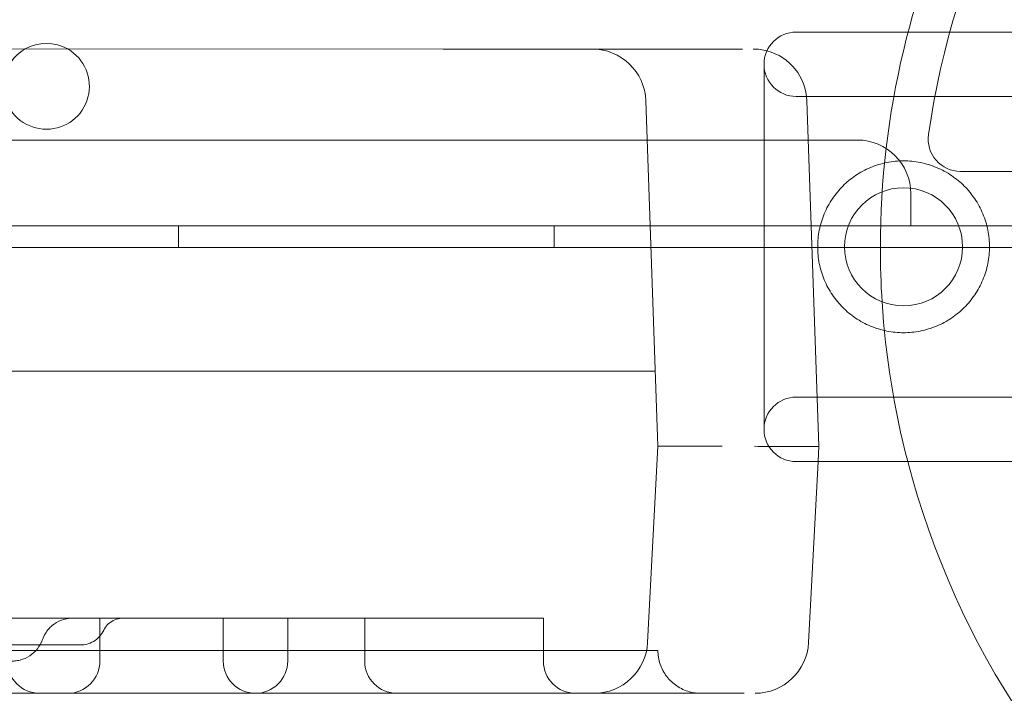
# Model space of a CAD drawing. Units: millimetres. Extents: x 64085 to 77097, y 2996 to 12935.
# Drawn here: x 71661 to 71753, y 7607 to 7670 of the extents above; entities that cross this region are included whole.
import ezdxf

# ---------------------------------------------------------------- set-up
doc = ezdxf.new("R2010")
doc.units = ezdxf.units.MM
doc.header["$LTSCALE"] = 25

# ---------------------------------------------------------------- blocks, each defined once
blk = doc.blocks.new('A$C654149B7')
at = {"color": 0, "linetype": 'Continuous', "lineweight": 0}
for p, q in [((27471.992, 9553.894), (27492.612, 9553.894)), ((27439.108, 9552.313), (26679.108, 9552.321)), ((27466.989, 9552.313), (27463.981, 9552.313)), ((27468.992, 9550.894), (27468.992, 9516.894)), ((27459.108, 9515.313), (27457.985, 9547.487)), ((27471.992, 9547.894), (27494.842, 9547.894)), ((27474.108, 9515.313), (27472.985, 9547.487)), ((27477.672, 9543.836), (26639.672, 9543.836)), ((27511.641, 9540.921), (27487.285, 9540.921)), ((27482.672, 9535.836), (27482.672, 9538.836)), ((27512.672, 9535.836), (26604.672, 9535.836)), ((27414.452, 9533.836), (27414.452, 9535.836)), ((27449.452, 9533.836), (27449.452, 9535.836)), ((26641.021, 9533.841), (27476.492, 9533.841)), ((26641.021, 9533.836), (27476.492, 9533.836)), ((27476.492, 9533.841), (27487.491, 9533.841)), ((27476.492, 9533.836), (27487.491, 9533.836)), ((27487.491, 9533.841), (27511.672, 9533.841)), ((27487.491, 9533.836), (27511.672, 9533.836)), ((27452.867, 9522.313), (26665.349, 9522.322)), ((27471.992, 9519.894), (27494.842, 9519.894)), ((27458.151, 9497.051), (27459.108, 9515.313)), ((27474.034, 9513.894), (27474.108, 9515.313)), ((27471.992, 9513.894), (27492.575, 9513.894)), ((27473.151, 9497.051), (27474.034, 9513.894)), ((27407.138, 9495.314), (27407.138, 9499.314)), ((27410.557, 9499.313), (27425.215, 9499.313)), ((27418.623, 9495.313), (27418.623, 9499.313)), ((27424.623, 9499.313), (27424.623, 9495.313)), ((27431.796, 9495.313), (27431.796, 9499.313)), ((27431.86, 9499.313), (27445.679, 9499.313)), ((27448.443, 9495.313), (27448.443, 9499.313)), ((27166.991, 9492.316), (27439.108, 9492.313)), ((27464.142, 9492.313), (27467.159, 9492.313))]:
    blk.add_line(p, q, dxfattribs=at)
at = {"color": 0, "linetype": 'Continuous', "lineweight": 0, "extrusion": (0, 0, -1)}
blk.add_circle((-27481.992, 9533.894), 5.5, dxfattribs=at)
at = {"color": 0, "linetype": 'Continuous', "lineweight": 0}
for centre, radius, start, end in [((27558.841, 9533.836), 79.013, 73.628, 180), ((27402.152, 9548.841), 4, 119.74953, 270), ((27402.152, 9548.841), 4, 60.24922, 119.74953), ((27402.152, 9548.841), 4, 270, 60.24922), ((27452.988, 9547.313), 5, 1.99938, 89.99938), ((27477.672, 9538.836), 5, 0, 90), ((27558.841, 9533.836), 79.013, 180, 183.67585), ((27558.841, 9533.836), 79.013, 183.67585, 194.61927), ((27558.841, 9533.836), 79.013, 194.61927, 270), ((27453.158, 9497.313), 5, 269.99938, 356.99938), ((27468.158, 9497.313), 5, 269.99938, 356.99938)]:
    blk.add_arc(centre, radius, start, end, dxfattribs=at)
at = {"color": 0, "linetype": 'Continuous', "lineweight": 0, "extrusion": (0, 0, -1)}
for centre, radius, start, end in [((-27558.588, 9533.921), 75, 7.98356, 82.01644), ((-27471.992, 9550.894), 3, 0, 90), ((-27467.988, 9547.313), 5, 90.00062, 104.80944), ((-27467.988, 9547.313), 5, 104.80944, 178.00062), ((-27471.992, 9550.894), 3, 270, 0), ((-27487.285, 9543.921), 3, 270, 7.98356), ((-27471.992, 9516.894), 3, 0, 90), ((-27471.992, 9516.894), 3, 270, 0), ((-27401.518, 9495.314), 3, 270.00062, 0.00062), ((-27404.138, 9495.314), 3, 180.00062, 270.00062), ((-27421.623, 9495.313), 3, 270.00062, 0.00062), ((-27421.623, 9495.313), 3, 180.00062, 270.00062), ((-27434.796, 9495.313), 3, 270.00062, 0.00062), ((-27451.443, 9495.313), 3, 270.00062, 0.00062)]:
    blk.add_arc(centre, radius, start, end, dxfattribs=at)
at = {"color": 0, "linetype": 'Continuous', "lineweight": 0}
for centre, major_axis, ratio, start_param, end_param in [((27439.108, 9552.313), (13.879, 0), 0.000001, 0, 1.570796), ((27465.113, 9515.26), (-6.005, 0.052), 0.00871, -1.568438, -0.00038), ((27468.103, 9515.365), (6.005, -0.052), 0.00871, 4.714748, 4.938506), ((27468.103, 9515.365), (6.005, -0.052), 0.00871, 4.938506, 6.282805), ((27429.623, 9499.313), (5, 0), 0.000001, -1.121204, -1.107149), ((27464.173, 9492.313), (-11.015, 0), 0.000001, -0.000002, 1.568055)]:
    blk.add_ellipse(centre, major_axis=major_axis, ratio=ratio, start_param=start_param, end_param=end_param, dxfattribs=at)
at = {"color": 0, "linetype": 'Continuous', "lineweight": 0, "extrusion": (0, 0, -1)}
for centre, major_axis, ratio, start_param, end_param in [((27463.995, 9552.313), (11.007, 0), 0.000001, 1.571999, 3.141577), ((27452.86, 9522.313), (6.004, 0), 0.000001, -0.00004, 1.569539), ((27465.113, 9515.26), (6.005, -0.052), 0.00871, -3.141212, -1.573155), ((27468.103, 9515.365), (-6.005, 0.052), 0.00871, 3.141973, 4.71003), ((27386.608, 9499.314), (32.016, 0), 0.000001, -1.189633, -0.874644), ((27412.138, 9499.313), (-5, 0), 0.000001, 0, 1.249046), ((27426.796, 9499.313), (5, 0), 0.000001, -1.892547, 0), ((27443.443, 9499.313), (5, 0), 0.000001, -1.107149, 0), ((27424.108, 9496.313), (-35, 0), 0.000001, -0.000013, 3.14158), ((27439.108, 9492.313), (14.05, 0), 0.000001, -1.570796, 0)]:
    blk.add_ellipse(centre, major_axis=major_axis, ratio=ratio, start_param=start_param, end_param=end_param, dxfattribs=at)
at = {"color": 0, "linetype": 'Continuous', "lineweight": 0}
for points, knots in [([(27481.992, 9525.894), (27482.5, 9525.894), (27483.024, 9525.943), (27484.063, 9526.148), (27484.577, 9526.304), (27485.561, 9526.714), (27486.031, 9526.968), (27486.898, 9527.554), (27487.296, 9527.885), (27488, 9528.589), (27488.331, 9528.986), (27488.917, 9529.854), (27489.171, 9530.325), (27489.581, 9531.309), (27489.737, 9531.823), (27489.942, 9532.862), (27489.992, 9533.386), (27489.992, 9534.402), (27489.942, 9534.926), (27489.737, 9535.964), (27489.581, 9536.479), (27489.171, 9537.463), (27488.917, 9537.933), (27488.331, 9538.801), (27488, 9539.199), (27487.296, 9539.903), (27486.898, 9540.234), (27486.031, 9540.819), (27485.561, 9541.073), (27484.577, 9541.483), (27484.063, 9541.639), (27483.024, 9541.844), (27482.5, 9541.894), (27481.483, 9541.894), (27480.959, 9541.844), (27479.921, 9541.639), (27479.406, 9541.483), (27478.423, 9541.073), (27477.953, 9540.819), (27477.085, 9540.234), (27476.687, 9539.903), (27475.983, 9539.199), (27475.652, 9538.801), (27475.067, 9537.933), (27474.812, 9537.463), (27474.402, 9536.479), (27474.246, 9535.964), (27474.041, 9534.926), (27473.992, 9534.402), (27473.992, 9533.386), (27474.041, 9532.862), (27474.246, 9531.823), (27474.402, 9531.309), (27474.812, 9530.325), (27475.067, 9529.854), (27475.652, 9528.986), (27475.983, 9528.589), (27476.687, 9527.885), (27477.085, 9527.554), (27477.953, 9526.968), (27478.423, 9526.714), (27479.406, 9526.304), (27479.921, 9526.148), (27480.959, 9525.943), (27481.483, 9525.894), (27481.992, 9525.894)], [0, 0, 0, 0, 1.526231, 1.526231, 3.052461, 3.052461, 4.578692, 4.578692, 6.104923, 6.104923, 7.629609, 7.629609, 9.154296, 9.154296, 10.678983, 10.678983, 12.203669, 12.203669, 13.728356, 13.728356, 15.253043, 15.253043, 16.777729, 16.777729, 18.302416, 18.302416, 19.828647, 19.828647, 21.354877, 21.354877, 22.881108, 22.881108, 24.407339, 24.407339, 25.933569, 25.933569, 27.4598, 27.4598, 28.986031, 28.986031, 30.512261, 30.512261, 32.036948, 32.036948, 33.561635, 33.561635, 35.086321, 35.086321, 36.611008, 36.611008, 38.135695, 38.135695, 39.660381, 39.660381, 41.185068, 41.185068, 42.709755, 42.709755, 44.235985, 44.235985, 45.762216, 45.762216, 47.288447, 47.288447, 48.814677, 48.814677, 48.814677, 48.814677]), ([(27404.608, 9499.314), (27404.571, 9499.314), (27404.534, 9499.313), (27404.172, 9499.299), (27403.845, 9499.233), (27403.237, 9499.002), (27402.949, 9498.834), (27402.445, 9498.418), (27402.223, 9498.164), (27401.941, 9497.705), (27401.849, 9497.512), (27401.779, 9497.314)], [0, 0, 0, 0, 0.111125, 0.111125, 1.086366, 1.086366, 2.061171, 2.061171, 3.046518, 3.046518, 3.67856, 3.67856, 3.67856, 3.67856]), ([(27409.288, 9499.313), (27409.19, 9499.313), (27409.092, 9499.306), (27408.781, 9499.261), (27408.57, 9499.193), (27408.184, 9498.995), (27408.004, 9498.863), (27407.706, 9498.556), (27407.582, 9498.379), (27407.49, 9498.189)], [0, 0, 0, 0, 0.2927, 0.2927, 0.942806, 0.942806, 1.593648, 1.593648, 2.226298, 2.226298, 2.226298, 2.226298]), ([(27407.491, 9498.189), (27407.391, 9497.981), (27407.258, 9497.788), (27406.94, 9497.432), (27406.748, 9497.27), (27406.348, 9497.03), (27406.141, 9496.945), (27405.748, 9496.842), (27405.552, 9496.816), (27405.36, 9496.816)], [0, 0, 0, 0, 0.692461, 0.692461, 1.438271, 1.438271, 2.094483, 2.094483, 2.673362, 2.673362, 2.673362, 2.673362]), ([(27401.779, 9497.314), (27401.671, 9497.008), (27401.511, 9496.716), (27401.11, 9496.206), (27400.864, 9495.98), (27400.32, 9495.625), (27400.015, 9495.49), (27399.544, 9495.368), (27399.385, 9495.341), (27399.143, 9495.319), (27399.062, 9495.315), (27398.973, 9495.314), (27398.965, 9495.314), (27398.956, 9495.314), (27398.955, 9495.314), (27398.953, 9495.314), (27398.952, 9495.314), (27398.952, 9495.314), (27398.951, 9495.314), (27398.951, 9495.314), (27398.951, 9495.314), (27398.951, 9495.314), (27398.951, 9495.314), (27398.951, 9495.314), (27398.951, 9495.314), (27398.951, 9495.314), (27398.951, 9495.314), (27398.951, 9495.314), (27398.951, 9495.314), (27398.951, 9495.314), (27398.951, 9495.314), (27398.951, 9495.314), (27398.951, 9495.314), (27398.951, 9495.314), (27398.951, 9495.314), (27398.951, 9495.314), (27398.951, 9495.314), (27398.951, 9495.314), (27398.951, 9495.314), (27398.951, 9495.314), (27398.95, 9495.314), (27398.946, 9495.314), (27398.939, 9495.314), (27398.896, 9495.314), (27398.824, 9495.314), (27398.709, 9495.314)], [0, 0, 0, 0, 0.972291, 0.972291, 1.947552, 1.947552, 2.922718, 2.922718, 3.405583, 3.405583, 3.649649, 3.649649, 3.672512, 3.672512, 3.676799, 3.676799, 3.678299, 3.678299, 3.679049, 3.679049, 3.679143, 3.679143, 3.679237, 3.679237, 3.67926, 3.67926, 3.679272, 3.679272, 3.679296, 3.679296, 3.679392, 3.679392, 3.679768, 3.679768, 3.680518, 3.680518, 3.683517, 3.683517, 3.731515, 3.731515, 3.87551, 3.87551, 4.307606, 4.307606, 5.710138, 5.710138, 5.710138, 5.710138]), ([(27405.358, 9496.816), (27404.37, 9496.816), (27403.277, 9496.816), (27400.923, 9496.816), (27399.649, 9496.816), (27396.986, 9496.816), (27395.586, 9496.816), (27392.716, 9496.816), (27391.234, 9496.816), (27388.244, 9496.817), (27386.724, 9496.817), (27383.712, 9496.817), (27382.207, 9496.817), (27379.278, 9496.817), (27377.842, 9496.817), (27375.09, 9496.817), (27373.763, 9496.817), (27371.272, 9496.817), (27370.098, 9496.817), (27368.622, 9496.817), (27368.233, 9496.817), (27367.858, 9496.817)], [0, 0, 0, 0, 4.476316, 4.476316, 8.999215, 8.999215, 13.516107, 13.516107, 18.031287, 18.031287, 22.556536, 22.556536, 27.081973, 27.081973, 31.595163, 31.595163, 36.113617, 36.113617, 40.638687, 40.638687, 42.337723, 42.337723, 42.337723, 42.337723]), ([(27459.108, 9496.313), (27459.108, 9495.881), (27459.18, 9495.443), (27459.456, 9494.623), (27459.665, 9494.23), (27460.191, 9493.541), (27460.515, 9493.236), (27461.234, 9492.752), (27461.639, 9492.567), (27462.226, 9492.407), (27462.399, 9492.372), (27462.75, 9492.325), (27462.929, 9492.313), (27463.107, 9492.313)], [0, 0, 0, 0, 1.296443, 1.296443, 2.596832, 2.596832, 3.897055, 3.897055, 5.197246, 5.197246, 5.72347, 5.72347, 6.259182, 6.259182, 6.259182, 6.259182]), ([(27468.327, 9492.316), (27468.327, 9492.316), (27468.327, 9492.316), (27468.327, 9492.316), (27468.299, 9492.315), (27468.214, 9492.313), (27468.158, 9492.313)], [0.4997437, 0.4997437, 0.4997437, 0.4997437, 0.5, 0.5, 0.75, 1, 1, 1, 1])]:
    blk.add_open_spline(points, degree=3, knots=knots, dxfattribs=at)
for points in [[(27407.49, 9498.189), (27407.49, 9498.189), (27407.49, 9498.189), (27407.49, 9498.189)], [(27401.779, 9497.314), (27401.779, 9497.314), (27401.779, 9497.314), (27401.779, 9497.314)], [(27405.358, 9496.816), (27405.359, 9496.816), (27405.359, 9496.816), (27405.36, 9496.816)]]:
    blk.add_open_spline(points, degree=3, dxfattribs=at)

msp = doc.modelspace()

# ---------------------------------------------------------------- linework, layer by layer
msp.add_open_spline([(69378.664, 3670.767), (69255.446, 3805.625, -0.005), (68494.237, 4163.478, 0.008), (66268.583, 4315.224, 0.008), (68363.631, 6790.599, -0.031), (65675.548, 7098.381, 0.119), (66131.653, 8761.025, -0.119), (64299.95, 7710.149, 1.324), (63887.736, 10863.931, -14.949), (65482.396, 13525.439, 70.09), (67811.848, 12162.527, -180.788), (69768.371, 12201.792, 298.684), (70770.743, 12225.758, -2220.782), (72239.577, 12066.831, 1717.85), (76300.948, 12928.634, -131.914), (77387.401, 9935.242, -107.412), (76362.136, 7080.454, 760.962), (73743.61, 8883.591, -2314.538), (74897.244, 7680.239, 830.622), (71538.657, 6471.606, -360.751), (73864.838, 3159.035, 51.656), (71073.378, 2919.879, -14.787), (69848.878, 3146.535, 0.019), (69381.729, 3667.412, 0), (69378.664, 3670.767)], degree=3, knots=[0, 0, 0, 0, 548.681765, 2582.582169, 4152.805928, 6373.968846, 6928.054665, 7826.185895, 10051.603844, 12916.845558, 15655.199964, 16667.62306, 18541.386939, 20244.116499, 24828.318881, 26698.221392, 29051.610871, 31301.750725, 32730.072494, 34983.131016, 37939.505791, 39470.490983, 41553.314759, 41566.962851, 41566.962851, 41566.962851, 41566.962851])

# ---------------------------------------------------------------- block references
msp.add_blockref('A$C654149B7', (44261.698, -1884.853))

doc.saveas('drawing.dxf')
